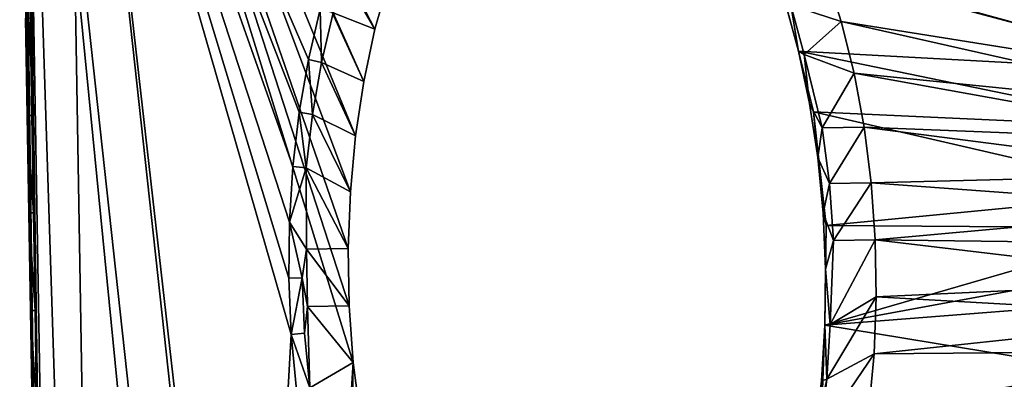
# Model space of a CAD drawing. Units: inches. Extents: x -74 to 81, y -64 to 114.
# Drawn here: x -28 to -19, y -14 to -11 of the extents above; entities that cross this region are included whole.
import ezdxf

# ---------------------------------------------------------------- set-up
doc = ezdxf.new("R2010")
doc.units = ezdxf.units.IN
doc.header["$MEASUREMENT"] = 0
doc.layers.get('0').update_dxf_attribs({"true_color": 0x5890e1})

msp = doc.modelspace()

# ---------------------------------------------------------------- linework, layer by layer
for points in [[(-12.7483, -4.5975, 35.0707), (-16.3442, -11.1017, 28.653), (-21.2, -9.3641, 20.2944)], [(-16.9645, -11.1378, 28.6666), (-13.2963, -4.7643, 35.2978), (-21.7006, -9.2741, 20.519)], [(-26.0915, -23.3453, 12.5955), (-27.8695, -5.286, 10.0024), (-27.4453, -30.4005, 10.0024)], [(-25.9542, -22.7982, 12.8493), (-25.4385, -13.6994, 13.9663), (-27.8695, -5.286, 10.0024)], [(-27.4453, -30.4005, 10.0024), (-27.8695, -5.286, 10.0024), (-27.6995, -17.844, 9.961)], [(-27.8695, -5.286, 10.0024), (-27.7584, -14.3574, 9.961), (-27.7437, -15.2291, 9.961)], [(-25.4385, -13.6994, 13.9663), (-25.4602, -13.1976, 13.9435), (-27.8695, -5.286, 10.0024)], [(-27.8695, -5.286, 10.0024), (-25.3677, -11.7116, 14.1471), (-25.2856, -11.2408, 14.3031)], [(-27.8026, -11.7425, 9.961), (-27.7878, -12.6141, 9.961), (-27.8695, -5.286, 10.0024)], [(-25.9542, -22.7982, 12.8493), (-27.8695, -5.286, 10.0024), (-26.0915, -23.3453, 12.5955)], [(-27.8695, -5.286, 10.0024), (-27.7289, -16.1007, 9.961), (-27.7142, -16.9723, 9.961)], [(-25.4246, -12.1983, 14.0344), (-27.8695, -5.286, 10.0024), (-25.4555, -12.6954, 13.9663)], [(-25.1791, -10.791, 14.5008), (-27.8695, -5.286, 10.0024), (-25.2856, -11.2408, 14.3031)], [(-25.4246, -12.1983, 14.0344), (-25.3677, -11.7116, 14.1471), (-27.8695, -5.286, 10.0024)], [(-27.8695, -5.286, 10.0024), (-25.4602, -13.1976, 13.9435), (-25.4555, -12.6954, 13.9663)], [(-27.7878, -12.6141, 9.961), (-27.7731, -13.4858, 9.961), (-27.8695, -5.286, 10.0024)], [(-27.8695, -5.286, 10.0024), (-27.7437, -15.2291, 9.961), (-27.7289, -16.1007, 9.961)], [(-27.6995, -17.844, 9.961), (-27.8695, -5.286, 10.0024), (-27.7142, -16.9723, 9.961)], [(-27.7731, -13.4858, 9.961), (-27.7584, -14.3574, 9.961), (-27.8695, -5.286, 10.0024)], [(-27.8173, -10.8709, 9.961), (-27.8026, -11.7425, 9.961), (-27.8695, -5.286, 10.0024)], [(-27.045, -30.0394, 9.5673), (-27.8322, -5.6398, 9.7839), (-27.4572, -5.6334, 9.5673)], [(-27.42, -30.0457, 9.7839), (-27.6587, -17.8433, 9.8089), (-27.8322, -5.6398, 9.7839)], [(-27.7176, -14.3567, 9.8089), (-27.7324, -13.4851, 9.8089), (-27.8322, -5.6398, 9.7839)], [(-27.6735, -16.9717, 9.8089), (-27.8322, -5.6398, 9.7839), (-27.6587, -17.8433, 9.8089)], [(-27.7471, -12.6135, 9.8089), (-27.7618, -11.7418, 9.8089), (-27.8322, -5.6398, 9.7839)], [(-27.6882, -16.1, 9.8089), (-27.7029, -15.2284, 9.8089), (-27.8322, -5.6398, 9.7839)], [(-27.42, -30.0457, 9.7839), (-27.8322, -5.6398, 9.7839), (-27.045, -30.0394, 9.5673)], [(-27.8322, -5.6398, 9.7839), (-27.7618, -11.7418, 9.8089), (-27.7765, -10.8702, 9.8089)], [(-27.8322, -5.6398, 9.7839), (-27.7029, -15.2284, 9.8089), (-27.7176, -14.3567, 9.8089)], [(-27.8322, -5.6398, 9.7839), (-27.6735, -16.9717, 9.8089), (-27.6882, -16.1, 9.8089)], [(-27.8322, -5.6398, 9.7839), (-27.7324, -13.4851, 9.8089), (-27.7471, -12.6135, 9.8089)], [(-27.4572, -5.6334, 9.5673), (-25.512, -23.4398, 12.4152), (-27.045, -30.0394, 9.5673)], [(-27.4572, -5.6334, 9.5673), (-24.8837, -13.9523, 13.7809), (-25.4641, -23.168, 12.5061)], [(-27.4572, -5.6334, 9.5673), (-24.5655, -10.5309, 14.432), (-24.69, -10.9713, 14.2036)], [(-27.4572, -5.6334, 9.5673), (-24.9095, -12.4239, 13.7809), (-24.9286, -12.9328, 13.733)], [(-27.4572, -5.6334, 9.5673), (-24.7895, -11.4374, 14.0176), (-24.863, -11.9235, 13.8761)], [(-27.4572, -5.6334, 9.5673), (-24.92, -13.4443, 13.733), (-24.8837, -13.9523, 13.7809)], [(-27.4572, -5.6334, 9.5673), (-25.4641, -23.168, 12.5061), (-25.512, -23.4398, 12.4152)], [(-27.4572, -5.6334, 9.5673), (-24.69, -10.9713, 14.2036), (-24.7895, -11.4374, 14.0176)], [(-27.4572, -5.6334, 9.5673), (-24.863, -11.9235, 13.8761), (-24.9095, -12.4239, 13.7809)], [(-27.4572, -5.6334, 9.5673), (-24.9286, -12.9328, 13.733), (-24.92, -13.4443, 13.733)], [(-21.7006, -9.2741, 20.519), (-21.5125, -9.561, 20.8865), (-16.9645, -11.1378, 28.6666)], [(-16.5004, -11.1842, 28.38), (-20.9995, -9.6919, 20.6321), (-21.2, -9.3641, 20.2944)], [(-16.3442, -11.1017, 28.653), (-16.5004, -11.1842, 28.38), (-21.2, -9.3641, 20.2944)], [(-17.328, -11.3604, 28.1228), (-21.5125, -9.561, 20.8865), (-21.3288, -9.9135, 21.1944)], [(-16.9645, -11.1378, 28.6666), (-21.5125, -9.561, 20.8865), (-17.328, -11.3604, 28.1228)], [(-16.6471, -11.3173, 28.1222), (-20.9995, -9.6919, 20.6321), (-16.5004, -11.1842, 28.38)], [(-20.8174, -10.0603, 20.9368), (-20.9995, -9.6919, 20.6321), (-16.6471, -11.3173, 28.1222)], [(-21.1275, -10.318, 21.5733), (-17.328, -11.3604, 28.1228), (-21.3288, -9.9135, 21.1944)], [(-20.8174, -10.0603, 20.9368), (-16.7802, -11.4974, 27.8865), (-20.6557, -10.4648, 21.2049)], [(-20.8174, -10.0603, 20.9368), (-16.6471, -11.3173, 28.1222), (-16.7802, -11.4974, 27.8865)], [(-21.1275, -10.318, 21.5733), (-21.02, -10.7207, 21.7055), (-20.8983, -11.1667, 21.9031)], [(-21.1275, -10.318, 21.5733), (-20.8983, -11.1667, 21.9031), (-17.328, -11.3604, 28.1228)], [(-20.9683, -10.7565, 21.6027), (-20.6557, -10.4648, 21.2049), (-20.5165, -10.9009, 21.4333)], [(-16.7802, -11.4974, 27.8865), (-20.5165, -10.9009, 21.4333), (-20.6557, -10.4648, 21.2049)], [(-25.0639, -10.8257, 14.508), (-24.69, -10.9713, 14.2036), (-24.9405, -10.5372, 14.6485)], [(-24.9405, -10.5372, 14.6485), (-24.69, -10.9713, 14.2036), (-24.5655, -10.5309, 14.432)], [(-21.02, -10.7207, 21.7055), (-20.9683, -10.7565, 21.6027), (-20.8983, -11.1667, 21.9031)], [(-25.2856, -11.2408, 14.3031), (-25.1688, -11.2687, 14.3133), (-25.1791, -10.791, 14.5008)], [(-25.0639, -10.8257, 14.508), (-25.1791, -10.791, 14.5008), (-25.1688, -11.2687, 14.3133)], [(-25.1688, -11.2687, 14.3133), (-24.7895, -11.4374, 14.0176), (-25.0639, -10.8257, 14.508)], [(-25.0639, -10.8257, 14.508), (-24.7895, -11.4374, 14.0176), (-24.69, -10.9713, 14.2036)], [(-20.9683, -10.7565, 21.6027), (-20.5165, -10.9009, 21.4333), (-20.8485, -11.1957, 21.7973)], [(-20.8485, -11.1957, 21.7973), (-20.8983, -11.1667, 21.9031), (-20.9683, -10.7565, 21.6027)], [(-27.7765, -10.8702, 9.8089), (-27.8026, -11.7425, 9.8795), (-27.8173, -10.8709, 9.8795)], [(-27.8173, -10.8709, 9.8795), (-27.8026, -11.7425, 9.8795), (-27.8173, -10.8709, 9.961)], [(-27.8173, -10.8709, 9.961), (-27.8026, -11.7425, 9.8795), (-27.8026, -11.7425, 9.961)], [(-27.8026, -11.7425, 9.8795), (-27.7765, -10.8702, 9.8089), (-27.7618, -11.7418, 9.8089)], [(-20.8485, -11.1957, 21.7973), (-20.5165, -10.9009, 21.4333), (-20.4013, -11.3633, 21.6193)], [(-16.896, -11.7196, 27.6793), (-20.5165, -10.9009, 21.4333), (-16.7802, -11.4974, 27.8865)], [(-16.896, -11.7196, 27.6793), (-20.4013, -11.3633, 21.6193), (-20.5165, -10.9009, 21.4333)], [(-17.328, -11.3604, 28.1228), (-20.8983, -11.1667, 21.9031), (-17.5559, -11.8563, 27.7136)], [(-17.5559, -11.8563, 27.7136), (-20.8983, -11.1667, 21.9031), (-20.7643, -11.7087, 22.1615)], [(-20.8983, -11.1667, 21.9031), (-20.8003, -11.6345, 22.0592), (-20.7643, -11.7087, 22.1615)], [(-20.8983, -11.1667, 21.9031), (-20.8485, -11.1957, 21.7973), (-20.8003, -11.6345, 22.0592)], [(-25.3677, -11.7116, 14.1471), (-25.2496, -11.7323, 14.1597), (-25.2856, -11.2408, 14.3031)], [(-25.1688, -11.2687, 14.3133), (-25.2856, -11.2408, 14.3031), (-25.2496, -11.7323, 14.1597)], [(-25.2496, -11.7323, 14.1597), (-24.863, -11.9235, 13.8761), (-25.1688, -11.2687, 14.3133)], [(-25.1688, -11.2687, 14.3133), (-24.863, -11.9235, 13.8761), (-24.7895, -11.4374, 14.0176)], [(-20.8485, -11.1957, 21.7973), (-20.4013, -11.3633, 21.6193), (-20.6864, -11.8529, 21.9773)], [(-20.8485, -11.1957, 21.7973), (-20.6864, -11.8529, 21.9773), (-20.8003, -11.6345, 22.0592)], [(-20.6864, -11.8529, 21.9773), (-20.4013, -11.3633, 21.6193), (-20.3114, -11.8466, 21.7607)], [(-16.9915, -11.9778, 27.5063), (-20.3114, -11.8466, 21.7607), (-20.4013, -11.3633, 21.6193)], [(-16.9915, -11.9778, 27.5063), (-20.4013, -11.3633, 21.6193), (-16.896, -11.7196, 27.6793)], [(-25.4246, -12.1983, 14.0344), (-25.3056, -12.2115, 14.0487), (-25.3677, -11.7116, 14.1471)], [(-25.2496, -11.7323, 14.1597), (-25.3677, -11.7116, 14.1471), (-25.3056, -12.2115, 14.0487)], [(-20.7643, -11.7087, 22.1615), (-20.8003, -11.6345, 22.0592), (-20.727, -12.1189, 22.1719)], [(-20.8003, -11.6345, 22.0592), (-20.6864, -11.8529, 21.9773), (-20.727, -12.1189, 22.1719)], [(-20.7643, -11.7087, 22.1615), (-20.727, -12.1189, 22.1719), (-20.651, -12.7269, 22.328)], [(-17.6266, -12.4326, 27.5321), (-20.7643, -11.7087, 22.1615), (-20.651, -12.7269, 22.328)], [(-17.5559, -11.8563, 27.7136), (-20.7643, -11.7087, 22.1615), (-17.6266, -12.4326, 27.5321)], [(-27.7618, -11.7418, 9.8089), (-27.7471, -12.6135, 9.8089), (-27.8026, -11.7425, 9.8795)], [(-27.7471, -12.6135, 9.8089), (-27.7878, -12.6141, 9.8795), (-27.8026, -11.7425, 9.8795)], [(-27.8026, -11.7425, 9.961), (-27.7878, -12.6141, 9.8795), (-27.7878, -12.6141, 9.961)], [(-27.8026, -11.7425, 9.8795), (-27.7878, -12.6141, 9.8795), (-27.8026, -11.7425, 9.961)], [(-25.3056, -12.2115, 14.0487), (-24.9095, -12.4239, 13.7809), (-25.2496, -11.7323, 14.1597)], [(-25.2496, -11.7323, 14.1597), (-24.9095, -12.4239, 13.7809), (-24.863, -11.9235, 13.8761)], [(-20.6864, -11.8529, 21.9773), (-20.623, -12.3515, 22.0725), (-20.727, -12.1189, 22.1719)], [(-20.6864, -11.8529, 21.9773), (-20.3114, -11.8466, 21.7607), (-20.623, -12.3515, 22.0725)], [(-20.623, -12.3515, 22.0725), (-20.3114, -11.8466, 21.7607), (-20.248, -12.3452, 21.856)], [(-17.0641, -12.265, 27.3724), (-20.3114, -11.8466, 21.7607), (-16.9915, -11.9778, 27.5063)], [(-17.0641, -12.265, 27.3724), (-20.248, -12.3452, 21.856), (-20.3114, -11.8466, 21.7607)], [(-20.651, -12.7269, 22.328), (-20.727, -12.1189, 22.1719), (-20.6794, -12.6147, 22.24)], [(-20.727, -12.1189, 22.1719), (-20.623, -12.3515, 22.0725), (-20.6794, -12.6147, 22.24)], [(-25.3056, -12.2115, 14.0487), (-25.4246, -12.1983, 14.0344), (-25.4555, -12.6954, 13.9663)], [(-25.3036, -12.9392, 13.9495), (-25.3056, -12.2115, 14.0487), (-25.4555, -12.6954, 13.9663)], [(-25.3056, -12.2115, 14.0487), (-24.9286, -12.9328, 13.733), (-24.9095, -12.4239, 13.7809)], [(-25.3036, -12.9392, 13.9495), (-24.9286, -12.9328, 13.733), (-25.3056, -12.2115, 14.0487)], [(-17.1116, -12.5733, 27.2809), (-20.248, -12.3452, 21.856), (-17.0641, -12.265, 27.3724)], [(-20.623, -12.3515, 22.0725), (-20.5868, -12.8595, 22.1204), (-20.6794, -12.6147, 22.24)], [(-20.623, -12.3515, 22.0725), (-20.248, -12.3452, 21.856), (-20.5868, -12.8595, 22.1204)], [(-20.5868, -12.8595, 22.1204), (-20.248, -12.3452, 21.856), (-20.2118, -12.8532, 21.9039)], [(-20.2118, -12.8532, 21.9039), (-20.248, -12.3452, 21.856), (-17.1116, -12.5733, 27.2809)], [(-17.6266, -12.4326, 27.5321), (-20.651, -12.7269, 22.328), (-17.6588, -12.7456, 27.4671)], [(-17.133, -12.8944, 27.2346), (-20.2118, -12.8532, 21.9039), (-17.1116, -12.5733, 27.2809)], [(-27.7324, -13.4851, 9.8089), (-27.7878, -12.6141, 9.8795), (-27.7471, -12.6135, 9.8089)], [(-27.7731, -13.4858, 9.8795), (-27.7878, -12.6141, 9.8795), (-27.7324, -13.4851, 9.8089)], [(-27.7878, -12.6141, 9.8795), (-27.7731, -13.4858, 9.8795), (-27.7878, -12.6141, 9.961)], [(-27.7878, -12.6141, 9.961), (-27.7731, -13.4858, 9.8795), (-27.7731, -13.4858, 9.961)], [(-20.651, -12.7269, 22.328), (-20.6794, -12.6147, 22.24), (-20.6577, -13.1165, 22.2628)], [(-20.6794, -12.6147, 22.24), (-20.5868, -12.8595, 22.1204), (-20.6577, -13.1165, 22.2628)], [(-25.4602, -13.1976, 13.9435), (-25.3407, -13.1956, 13.9592), (-25.4555, -12.6954, 13.9663)], [(-25.3407, -13.1956, 13.9592), (-25.3036, -12.9392, 13.9495), (-25.4555, -12.6954, 13.9663)], [(-17.6588, -12.7456, 27.4671), (-20.651, -12.7269, 22.328), (-20.6624, -13.6187, 22.24)], [(-20.651, -12.7269, 22.328), (-20.6577, -13.1165, 22.2628), (-20.6624, -13.6187, 22.24)], [(-17.666, -13.066, 27.4453), (-17.6588, -12.7456, 27.4671), (-20.6624, -13.6187, 22.24)], [(-20.5868, -12.8595, 22.1204), (-20.6162, -13.6103, 22.129), (-20.6577, -13.1165, 22.2628)], [(-20.6162, -13.6103, 22.129), (-20.2118, -12.8532, 21.9039), (-20.2031, -13.3646, 21.9039)], [(-20.5868, -12.8595, 22.1204), (-20.2118, -12.8532, 21.9039), (-20.6162, -13.6103, 22.129)], [(-17.1275, -13.2195, 27.2346), (-20.2031, -13.3646, 21.9039), (-20.2118, -12.8532, 21.9039)], [(-17.133, -12.8944, 27.2346), (-17.1275, -13.2195, 27.2346), (-20.2118, -12.8532, 21.9039)], [(-25.295, -13.4507, 13.9495), (-25.3036, -12.9392, 13.9495), (-25.3407, -13.1956, 13.9592)], [(-25.3036, -12.9392, 13.9495), (-24.92, -13.4443, 13.733), (-24.9286, -12.9328, 13.733)], [(-25.295, -13.4507, 13.9495), (-24.92, -13.4443, 13.733), (-25.3036, -12.9392, 13.9495)], [(-17.666, -13.066, 27.4453), (-20.6624, -13.6187, 22.24), (-17.6103, -13.3802, 27.4825)], [(-20.6162, -13.6103, 22.129), (-20.6624, -13.6187, 22.24), (-20.6577, -13.1165, 22.2628)], [(-25.3407, -13.1956, 13.9592), (-25.4602, -13.1976, 13.9435), (-25.4385, -13.6994, 13.9663)], [(-25.4385, -13.6994, 13.9663), (-25.3194, -13.6897, 13.9817), (-25.3407, -13.1956, 13.9592)], [(-25.3194, -13.6897, 13.9817), (-25.295, -13.4507, 13.9495), (-25.3407, -13.1956, 13.9592)], [(-17.0953, -13.5397, 27.2809), (-20.2031, -13.3646, 21.9039), (-17.1275, -13.2195, 27.2346)], [(-17.6103, -13.3802, 27.4825), (-20.6624, -13.6187, 22.24), (-17.5633, -14.1274, 27.6343)], [(-20.6162, -13.6103, 22.129), (-20.2031, -13.3646, 21.9039), (-20.6467, -14.0998, 22.0619)], [(-20.6467, -14.0998, 22.0619), (-20.2031, -13.3646, 21.9039), (-20.2222, -13.8736, 21.856)], [(-17.0953, -13.5397, 27.2809), (-20.2222, -13.8736, 21.856), (-20.2031, -13.3646, 21.9039)], [(-25.2724, -14.178, 14.0487), (-25.295, -13.4507, 13.9495), (-25.3194, -13.6897, 13.9817)], [(-25.295, -13.4507, 13.9495), (-24.8837, -13.9523, 13.7809), (-24.92, -13.4443, 13.733)], [(-25.2724, -14.178, 14.0487), (-24.8837, -13.9523, 13.7809), (-25.295, -13.4507, 13.9495)], [(-27.7324, -13.4851, 9.8089), (-27.7176, -14.3567, 9.8089), (-27.7731, -13.4858, 9.8795)], [(-27.7176, -14.3567, 9.8089), (-27.7584, -14.3574, 9.8795), (-27.7731, -13.4858, 9.8795)], [(-27.7731, -13.4858, 9.8795), (-27.7584, -14.3574, 9.8795), (-27.7731, -13.4858, 9.961)], [(-27.7731, -13.4858, 9.961), (-27.7584, -14.3574, 9.8795), (-27.7584, -14.3574, 9.961)], [(-17.0373, -13.8462, 27.3724), (-20.2222, -13.8736, 21.856), (-17.0953, -13.5397, 27.2809)], [(-20.6624, -13.6187, 22.24), (-20.6933, -14.1159, 22.1719), (-20.6868, -14.2758, 22.2207)], [(-20.6467, -14.0998, 22.0619), (-20.6933, -14.1159, 22.1719), (-20.6624, -13.6187, 22.24)], [(-17.5633, -14.1274, 27.6343), (-20.6624, -13.6187, 22.24), (-20.6868, -14.2758, 22.2207)], [(-20.6624, -13.6187, 22.24), (-20.6162, -13.6103, 22.129), (-20.6467, -14.0998, 22.0619)], [(-25.3909, -14.1952, 14.0344), (-25.4385, -13.6994, 13.9663), (-25.9542, -22.7982, 12.8493)], [(-25.3194, -13.6897, 13.9817), (-25.4385, -13.6994, 13.9663), (-25.2724, -14.178, 14.0487)], [(-25.3909, -14.1952, 14.0344), (-25.2724, -14.178, 14.0487), (-25.4385, -13.6994, 13.9663)], [(-20.7026, -14.5791, 21.9509), (-20.2222, -13.8736, 21.856), (-20.2687, -14.3741, 21.7607)], [(-20.6467, -14.0998, 22.0619), (-20.2222, -13.8736, 21.856), (-20.7026, -14.5791, 21.9509)], [(-16.9552, -14.1308, 27.5064), (-20.2687, -14.3741, 21.7607), (-17.0373, -13.8462, 27.3724)], [(-17.0373, -13.8462, 27.3724), (-20.2687, -14.3741, 21.7607), (-20.2222, -13.8736, 21.856)], [(-25.3918, -22.9197, 12.6386), (-25.4641, -23.168, 12.5061), (-24.8837, -13.9523, 13.7809)], [(-25.3918, -22.9197, 12.6386), (-24.8837, -13.9523, 13.7809), (-25.2976, -22.7033, 12.8081)], [(-24.8837, -13.9523, 13.7809), (-25.1846, -22.5262, 13.009), (-25.2976, -22.7033, 12.8081)], [(-25.2724, -14.178, 14.0487), (-24.8203, -14.4509, 13.8761), (-24.8837, -13.9523, 13.7809)], [(-25.0567, -22.3945, 13.2343), (-25.1846, -22.5262, 13.009), (-24.8837, -13.9523, 13.7809)], [(-24.8203, -14.4509, 13.8761), (-25.0567, -22.3945, 13.2343), (-24.8837, -13.9523, 13.7809)], [(-20.6933, -14.1159, 22.1719), (-20.6467, -14.0998, 22.0619), (-20.7502, -14.6026, 22.0592)], [(-20.7026, -14.5791, 21.9509), (-20.7502, -14.6026, 22.0592), (-20.6467, -14.0998, 22.0619)]]:
    msp.add_3dface(points)

doc.saveas('drawing.dxf')
